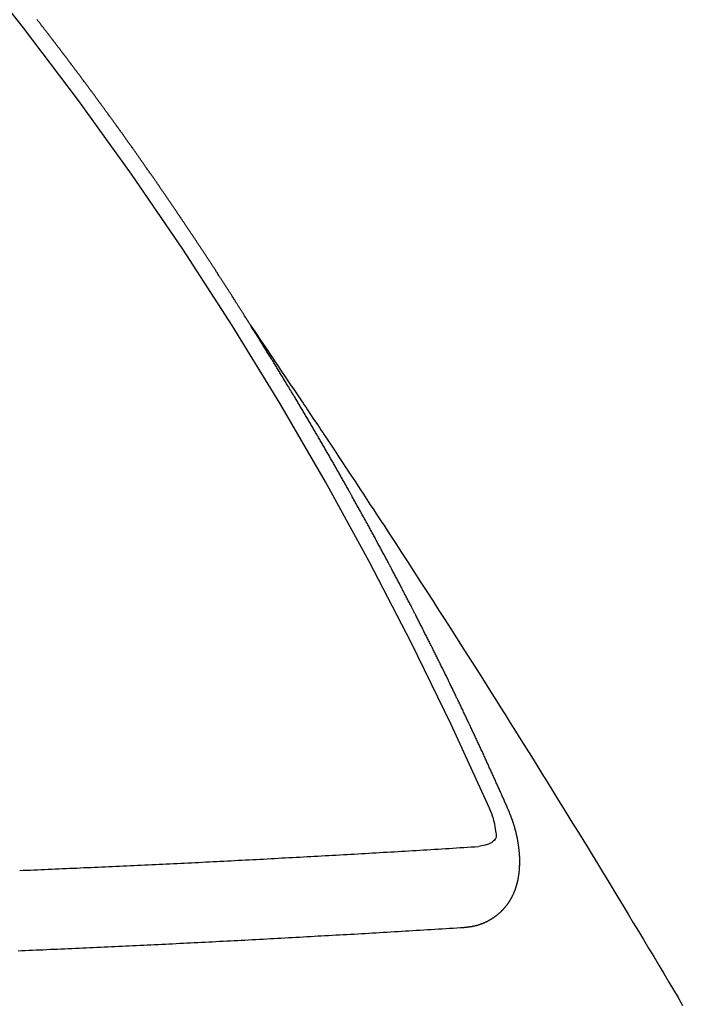
# Model space of a CAD drawing. Extents: x 27948 to 54421, y -22065 to -13195.
# Drawn here: x 45044 to 45050, y -15259 to -15251 of the extents above; entities that cross this region are included whole.
import ezdxf

# ---------------------------------------------------------------- set-up
doc = ezdxf.new("R2010")
doc.units = 0
doc.header["$LTSCALE"] = 50
doc.header["$MEASUREMENT"] = 0
doc.linetypes.add('CENTER2', pattern=[1.125, 0.75, -0.125, 0.125, -0.125])
doc.linetypes.add('HIDDEN', pattern=[0.375, 0.25, -0.125])
doc.layers.get('0').update_dxf_attribs({"linetype": 'CONTINUOUS'})
doc.layers.get('DEFPOINTS').update_dxf_attribs({"color": 146, "linetype": 'CONTINUOUS'})
doc.layers.add('150-機器', color=8, linetype='CONTINUOUS')
doc.layers.add('166-寸法B', color=11, linetype='CONTINUOUS')
doc.styles.add('KH001', font='txt')
doc.dimstyles.new('KH1xx030', dxfattribs={"dimscale": 30, "dimtxt": 2, "dimasz": 0.6, "dimexe": 0.3, "dimexo": 1.2, "dimgap": 0.5, "dimtad": 3, "dimdec": 1, "dimdsep": 46, "dimlunit": 6, "dimtxsty": 'KH001', "dimblk": 'DOT', "dimcen": 1, "dimdle": 1, "dimclrd": 256, "dimclre": 256, "dimclrt": 256, "dimadec": 0, "dimazin": 0, "dimtfac": 1, "dimtdec": 1, "dimtix": 1, "dimtmove": 2, "dimatfit": 3, "dimldrblk": 'CLOSEDBLANK', "dimfxl": 1, "dimtolj": 1, "dimtzin": 0, "dimlwd": -1, "dimlwe": -1, "dimarcsym": 0})

# ---------------------------------------------------------------- blocks, each defined once
blk = doc.blocks.new('F402_H')
at = {"layer": '150-機器', "color": 13, "linetype": 'CENTER2'}
blk.add_line((0, 0), (-244.018, -170.8633), dxfattribs=at)
at = {"layer": '150-機器', "color": 13, "linetype": 'HIDDEN'}
for points in [[(-217.0868, -153.9617), (-217.0908, -153.956), (-217.0948, -153.9502), (-217.0974, -153.9448), (-217.1014, -153.939), (-217.1054, -153.9333), (-217.1086, -153.927), (-217.112, -153.9221), (-217.116, -153.9164), (-217.1192, -153.9101), (-217.1227, -153.9052), (-217.1267, -153.8995), (-217.1298, -153.8932), (-217.1333, -153.8883), (-217.1373, -153.8826), (-217.1405, -153.8763), (-217.1439, -153.8714), (-217.1479, -153.8657), (-217.1511, -153.8594), (-217.1545, -153.8545), (-217.1585, -153.8488), (-217.1617, -153.8425), (-217.1657, -153.8368), (-217.1692, -153.8319), (-217.1723, -153.8256), (-217.1763, -153.8198), (-217.1798, -153.8149), (-217.183, -153.8087), (-217.187, -153.8029), (-217.1904, -153.798), (-217.1936, -153.7917), (-217.1976, -153.786), (-217.201, -153.7811), (-217.2042, -153.7748), (-217.2082, -153.7691), (-217.2122, -153.7634), (-217.2148, -153.7579), (-217.2188, -153.7522), (-217.2228, -153.7465), (-217.2263, -153.7416), (-217.2295, -153.7353), (-217.2335, -153.7296), (-217.2369, -153.7247), (-217.2401, -153.7184), (-217.2441, -153.7127), (-217.2481, -153.7069), (-217.2515, -153.702), (-217.2547, -153.6957), (-217.2587, -153.69), (-217.2622, -153.6851), (-217.2653, -153.6788), (-217.2693, -153.6731), (-217.2728, -153.6682), (-217.2768, -153.6625), (-217.28, -153.6562), (-217.2834, -153.6513), (-217.2874, -153.6456), (-217.2906, -153.6393), (-217.2946, -153.6336), (-217.298, -153.6287), (-217.302, -153.6229), (-217.3052, -153.6167), (-217.3087, -153.6118), (-217.3127, -153.606), (-217.3167, -153.6003), (-217.3193, -153.5948), (-217.3233, -153.5891), (-217.3273, -153.5834), (-217.3313, -153.5777), (-217.3339, -153.5722), (-217.3379, -153.5665), (-217.3419, -153.5608), (-217.3454, -153.5559), (-217.3485, -153.5496), (-217.3525, -153.5439), (-217.3565, -153.5381), (-217.36, -153.5332), (-217.3632, -153.527), (-217.3672, -153.5212), (-217.3706, -153.5163), (-217.3746, -153.5106), (-217.3778, -153.5043), (-217.3812, -153.4994), (-217.3852, -153.4937), (-217.3892, -153.488), (-217.3924, -153.4817), (-217.3959, -153.4768), (-217.3999, -153.4711), (-217.4039, -153.4654), (-217.4073, -153.4605), (-217.4105, -153.4542), (-217.4145, -153.4484), (-217.4179, -153.4435), (-217.4219, -153.4378), (-217.4251, -153.4315), (-217.4291, -153.4258), (-217.4325, -153.4209), (-217.4366, -153.4152), (-217.4406, -153.4095), (-217.4432, -153.404), (-217.4472, -153.3983), (-217.4512, -153.3926), (-217.4552, -153.3868), (-217.4586, -153.3819), (-217.4618, -153.3756), (-217.4658, -153.3699), (-217.4692, -153.365), (-217.4732, -153.3593), (-217.4773, -153.3536), (-217.4799, -153.3481), (-217.4839, -153.3424), (-217.4879, -153.3367), (-217.4919, -153.331), (-217.4953, -153.3261), (-217.4985, -153.3198), (-217.5025, -153.314), (-217.5059, -153.3091), (-217.5099, -153.3034), (-217.5139, -153.2977), (-217.518, -153.292), (-217.5206, -153.2865), (-217.5246, -153.2808), (-217.5286, -153.2751), (-217.532, -153.2702), (-217.536, -153.2645), (-217.5392, -153.2582), (-217.5432, -153.2524), (-217.5466, -153.2475), (-217.5506, -153.2418), (-217.5546, -153.2361), (-217.5581, -153.2312), (-217.5613, -153.2249), (-217.5653, -153.2192), (-217.5687, -153.2143), (-217.5727, -153.2086), (-217.5767, -153.2029), (-217.5807, -153.1971), (-217.5841, -153.1922), (-217.5873, -153.1859), (-217.5913, -153.1802), (-217.5948, -153.1753), (-217.5988, -153.1696), (-217.6028, -153.1639), (-217.6068, -153.1582), (-217.6094, -153.1527), (-217.6134, -153.147), (-217.6174, -153.1413), (-217.6208, -153.1364), (-217.6248, -153.1306), (-217.6288, -153.1249), (-217.6329, -153.1192), (-217.6363, -153.1143), (-217.6395, -153.108), (-217.6435, -153.1023), (-217.6469, -153.0974), (-217.6509, -153.0917), (-217.6549, -153.0859), (-217.6589, -153.0802), (-217.6624, -153.0753), (-217.6664, -153.0696), (-217.6695, -153.0633), (-217.673, -153.0584), (-217.677, -153.0527), (-217.681, -153.047), (-217.685, -153.0413), (-217.6884, -153.0364), (-217.6924, -153.0306), (-217.6964, -153.0249), (-217.6999, -153.02), (-217.7031, -153.0137), (-217.7071, -153.008), (-217.7111, -153.0023), (-217.7145, -152.9974), (-217.7185, -152.9917), (-217.7225, -152.9859), (-217.7259, -152.981), (-217.7299, -152.9753), (-217.7339, -152.9696), (-217.7374, -152.9647), (-217.7406, -152.9584), (-217.7446, -152.9527), (-217.7486, -152.947), (-217.752, -152.9421), (-217.756, -152.9364), (-217.76, -152.9306), (-217.7634, -152.9257), (-217.7675, -152.92), (-217.7715, -152.9143), (-217.7755, -152.9086), (-217.7789, -152.9037), (-217.7829, -152.898), (-217.7861, -152.8917), (-217.7895, -152.8868), (-217.7935, -152.881), (-217.7975, -152.8753), (-217.8015, -152.8696), (-217.805, -152.8647), (-217.809, -152.859), (-217.813, -152.8533), (-217.8164, -152.8484), (-217.8204, -152.8426), (-217.8244, -152.8369), (-217.8284, -152.8312), (-217.8318, -152.8263), (-217.8359, -152.8206), (-217.8399, -152.8149), (-217.8433, -152.81), (-217.8473, -152.8042), (-217.8505, -152.798), (-217.8545, -152.7922), (-217.8579, -152.7873), (-217.8619, -152.7816), (-217.8659, -152.7759), (-217.8694, -152.771), (-217.8734, -152.7653), (-217.8774, -152.7596), (-217.8814, -152.7538), (-217.8848, -152.7489), (-217.8888, -152.7432), (-217.8928, -152.7375), (-217.8968, -152.7318), (-217.9003, -152.7269), (-217.9043, -152.7212), (-217.9083, -152.7154), (-217.9117, -152.7105), (-217.9157, -152.7048), (-217.9197, -152.6991), (-217.9237, -152.6934), (-217.9271, -152.6885), (-217.9311, -152.6828), (-217.9351, -152.677), (-217.9386, -152.6721), (-217.9426, -152.6664), (-217.9466, -152.6607), (-217.9506, -152.655), (-217.954, -152.6501), (-217.958, -152.6444), (-217.962, -152.6386), (-217.9655, -152.6337), (-217.9695, -152.628), (-217.9735, -152.6223), (-217.9775, -152.6166), (-217.9809, -152.6117), (-217.9849, -152.606), (-217.9889, -152.6002), (-217.9924, -152.5953), (-217.9964, -152.5896), (-218.0004, -152.5839), (-218.0044, -152.5782), (-218.0078, -152.5733), (-218.0118, -152.5676), (-218.0158, -152.5618), (-218.0192, -152.5569), (-218.0232, -152.5512), (-218.0272, -152.5455), (-218.0313, -152.5398), (-218.0347, -152.5349), (-218.0387, -152.5292), (-218.0427, -152.5234), (-218.0461, -152.5185), (-218.0501, -152.5128), (-218.0541, -152.5071), (-218.0581, -152.5014), (-218.0616, -152.4965), (-218.0656, -152.4908), (-218.0696, -152.485), (-218.073, -152.4801), (-218.077, -152.4744), (-218.081, -152.4687), (-218.085, -152.463), (-218.0885, -152.4581), (-218.0925, -152.4524), (-218.0973, -152.4472), (-218.1007, -152.4423), (-218.1047, -152.4366), (-218.1087, -152.4309), (-218.1127, -152.4252), (-218.1162, -152.4203), (-218.1202, -152.4145), (-218.1242, -152.4088), (-218.1276, -152.4039), (-218.1316, -152.3982), (-218.1356, -152.3925), (-218.1396, -152.3868), (-218.143, -152.3819), (-218.1471, -152.3761), (-218.1511, -152.3704), (-218.1545, -152.3655), (-218.1585, -152.3598), (-218.1633, -152.3547), (-218.1673, -152.3489), (-218.1708, -152.344), (-218.1748, -152.3383), (-218.1788, -152.3326), (-218.1822, -152.3277), (-218.1862, -152.322), (-218.1902, -152.3163), (-218.1942, -152.3105), (-218.1976, -152.3056), (-218.2016, -152.2999), (-218.2056, -152.2942), (-218.2099, -152.2899), (-218.2139, -152.2842), (-218.2179, -152.2784), (-218.2219, -152.2727), (-218.2253, -152.2678), (-218.2293, -152.2621), (-218.2334, -152.2564), (-218.2368, -152.2515), (-218.2408, -152.2458), (-218.2448, -152.24), (-218.2496, -152.2349), (-218.253, -152.23), (-218.2571, -152.2243), (-218.2611, -152.2186), (-218.2645, -152.2136), (-218.2685, -152.2079), (-218.2725, -152.2022), (-218.2765, -152.1965), (-218.2799, -152.1916), (-218.2848, -152.1864), (-218.2888, -152.1807), (-218.2922, -152.1758), (-218.2962, -152.1701), (-218.3002, -152.1644), (-218.3042, -152.1587), (-218.3076, -152.1538), (-218.3116, -152.148), (-218.3165, -152.1429), (-218.3199, -152.138), (-218.3239, -152.1323), (-218.3279, -152.1266), (-218.3313, -152.1217), (-218.3353, -152.1159), (-218.3393, -152.1102), (-218.3442, -152.1051), (-218.3476, -152.1002), (-218.3516, -152.0945), (-218.3556, -152.0887), (-218.359, -152.0838), (-218.363, -152.0781), (-218.3671, -152.0724), (-218.3719, -152.0672), (-218.3753, -152.0623), (-218.3793, -152.0566), (-218.3833, -152.0509), (-218.3867, -152.046), (-218.3907, -152.0403), (-218.3948, -152.0346), (-218.3996, -152.0294), (-218.403, -152.0245), (-218.407, -152.0188), (-218.411, -152.0131), (-218.4144, -152.0082), (-218.4185, -152.0025), (-218.4233, -151.9973), (-218.4273, -151.9916), (-218.4307, -151.9867), (-218.4347, -151.981), (-218.4387, -151.9753), (-218.443, -151.9709), (-218.447, -151.9652), (-218.451, -151.9595), (-218.4544, -151.9546), (-218.4584, -151.9489), (-218.4624, -151.9431), (-218.4672, -151.938), (-218.4707, -151.9331), (-218.4747, -151.9274), (-218.4787, -151.9217), (-218.4821, -151.9168), (-218.4869, -151.9116), (-218.4909, -151.9059), (-218.4949, -151.9002), (-218.4984, -151.8953), (-218.5024, -151.8896), (-218.5072, -151.8844), (-218.5106, -151.8795), (-218.5146, -151.8738), (-218.5186, -151.8681), (-218.5226, -151.8623), (-218.5269, -151.858), (-218.5309, -151.8523), (-218.5349, -151.8466), (-218.5383, -151.8417), (-218.5423, -151.836), (-218.5472, -151.8308), (-218.5506, -151.8259), (-218.5546, -151.8202), (-218.5586, -151.8145), (-218.5626, -151.8088), (-218.5669, -151.8044), (-218.5709, -151.7987), (-218.5749, -151.793), (-218.5783, -151.7881), (-218.5831, -151.7829), (-218.5871, -151.7772), (-218.5906, -151.7723), (-218.5946, -151.7666), (-218.5994, -151.7615), (-218.6034, -151.7557), (-218.6068, -151.7508), (-218.6108, -151.7451), (-218.6156, -151.74), (-218.6191, -151.7351), (-218.6231, -151.7293), (-218.6271, -151.7236), (-218.6319, -151.7185), (-218.6353, -151.7136), (-218.6393, -151.7079), (-218.6434, -151.7021), (-218.6476, -151.6978), (-218.6516, -151.6921), (-218.6556, -151.6864), (-218.659, -151.6815), (-218.6639, -151.6763), (-218.6679, -151.6706), (-218.6719, -151.6649), (-218.6753, -151.66), (-218.6801, -151.6548), (-218.6841, -151.6491), (-218.6876, -151.6442), (-218.6916, -151.6385), (-218.6964, -151.6333), (-218.6998, -151.6284), (-218.7038, -151.6227), (-218.7086, -151.6176), (-218.7121, -151.6127), (-218.7161, -151.607), (-218.7201, -151.6012), (-218.7249, -151.5961), (-218.7283, -151.5912), (-218.7323, -151.5855), (-218.7372, -151.5803), (-218.7406, -151.5754), (-218.7446, -151.5697), (-218.7494, -151.5646), (-218.7529, -151.5597), (-218.7569, -151.5539), (-218.7609, -151.5482), (-218.7657, -151.5431), (-218.7691, -151.5382), (-218.7731, -151.5325), (-218.7779, -151.5273), (-218.7814, -151.5224), (-218.7854, -151.5167), (-218.7902, -151.5115), (-218.7936, -151.5066), (-218.7976, -151.5009), (-218.8025, -151.4958), (-218.8059, -151.4909), (-218.8099, -151.4851), (-218.8147, -151.48), (-218.8187, -151.4743), (-218.8222, -151.4694), (-218.8262, -151.4637), (-218.831, -151.4585), (-218.8344, -151.4536), (-218.8384, -151.4479), (-218.8432, -151.4427), (-218.8467, -151.4378), (-218.8507, -151.4321), (-218.8555, -151.427), (-218.8589, -151.4221), (-218.8629, -151.4164), (-218.8678, -151.4112)], [(-217.0908, -153.956), (-217.0475, -154.0203), (-217.0043, -154.0847), (-216.961, -154.1491), (-216.9178, -154.2135), (-216.8883, -154.2574), (-216.8588, -154.3012), (-216.8293, -154.3451), (-216.7998, -154.389), (-216.7827, -154.4142), (-216.7657, -154.4394), (-216.7487, -154.4646), (-216.7316, -154.4898), (-216.7147, -154.5148), (-216.6978, -154.5397), (-216.6809, -154.5647), (-216.664, -154.5898), (-216.6514, -154.6086), (-216.6388, -154.6275), (-216.6262, -154.6464), (-216.6136, -154.6653), (-216.5883, -154.7032), (-216.5629, -154.7412), (-216.5375, -154.7791), (-216.5122, -154.8171), (-216.4996, -154.8359), (-216.487, -154.8548), (-216.4744, -154.8737), (-216.4618, -154.8925), (-216.445, -154.9177), (-216.4283, -154.9428), (-216.4116, -154.9679), (-216.395, -154.9931), (-216.3783, -155.0186), (-216.3617, -155.0441), (-216.3451, -155.0696), (-216.3285, -155.0951), (-216.291, -155.1519), (-216.2533, -155.2086), (-216.2156, -155.2653), (-216.178, -155.3221), (-216.1491, -155.3664), (-216.1202, -155.4107), (-216.0914, -155.4551), (-216.0625, -155.4993), (-216.041, -155.5318), (-216.0195, -155.5642), (-215.998, -155.5967), (-215.9766, -155.6291), (-215.9275, -155.7041), (-215.8788, -155.7792), (-215.8302, -155.8545), (-215.7817, -155.9298), (-215.7284, -156.0124), (-215.6751, -156.095), (-215.6218, -156.1776), (-215.5686, -156.2603), (-215.5197, -156.3365), (-215.4708, -156.4128), (-215.422, -156.4891), (-215.3732, -156.5654), (-215.3122, -156.6609), (-215.2513, -156.7564), (-215.1904, -156.852), (-215.1298, -156.9478), (-215.0896, -157.0115), (-215.0495, -157.0754), (-215.0094, -157.1392), (-214.9693, -157.2031), (-214.9253, -157.2733), (-214.8812, -157.3435), (-214.8372, -157.4138), (-214.7933, -157.484), (-214.7494, -157.5544), (-214.7055, -157.6247), (-214.6618, -157.6951), (-214.6181, -157.7656), (-214.5706, -157.8423), (-214.5233, -157.919), (-214.476, -157.9958), (-214.4287, -158.0725), (-214.3932, -158.1301), (-214.3577, -158.1878), (-214.3222, -158.2454), (-214.2867, -158.3031), (-214.2436, -158.3736), (-214.2005, -158.4442), (-214.1575, -158.5148), (-214.1145, -158.5855), (-214.0718, -158.656), (-214.029, -158.7265), (-213.9864, -158.7971), (-213.9437, -158.8677), (-213.9012, -158.9383), (-213.8586, -159.009), (-213.8162, -159.0797), (-213.7738, -159.1505), (-213.7314, -159.2212), (-213.689, -159.292), (-213.6467, -159.3629), (-213.6046, -159.4338), (-213.5665, -159.4981), (-213.5284, -159.5625), (-213.4904, -159.6269)], [(-214.9435, -157.9946), (-214.9475, -157.9853), (-214.9511, -157.9768), (-214.9546, -157.9683), (-214.9581, -157.9598), (-214.9624, -157.9519), (-214.9665, -157.9426), (-214.97, -157.9341), (-214.9735, -157.9256), (-214.9771, -157.9171), (-214.9806, -157.9086), (-214.9855, -157.8999), (-214.989, -157.8914), (-214.9925, -157.8829), (-214.996, -157.8744), (-214.9995, -157.8659), (-215.0044, -157.8571), (-215.0079, -157.8486), (-215.0115, -157.8402), (-215.015, -157.8317), (-215.0191, -157.8223), (-215.0234, -157.8144), (-215.0269, -157.8059), (-215.0304, -157.7974), (-215.0339, -157.7889), (-215.0388, -157.7802), (-215.0424, -157.7717), (-215.0459, -157.7632), (-215.0494, -157.7547), (-215.0535, -157.7454), (-215.0578, -157.7375), (-215.0613, -157.729), (-215.0648, -157.7205), (-215.0683, -157.712), (-215.0733, -157.7032), (-215.0768, -157.6947), (-215.0803, -157.6862), (-215.0838, -157.6777), (-215.0887, -157.669), (-215.0922, -157.6605), (-215.0957, -157.652), (-215.1001, -157.6441), (-215.1041, -157.6348), (-215.1077, -157.6263), (-215.1112, -157.6178), (-215.1155, -157.6098), (-215.1196, -157.6005), (-215.1231, -157.592), (-215.1274, -157.5841), (-215.1315, -157.5748), (-215.135, -157.5663), (-215.1386, -157.5578), (-215.1429, -157.5499), (-215.147, -157.5406), (-215.1505, -157.5321), (-215.1548, -157.5241), (-215.1583, -157.5156), (-215.1624, -157.5063), (-215.1668, -157.4984), (-215.1703, -157.4899), (-215.1744, -157.4806), (-215.1787, -157.4727), (-215.1822, -157.4642), (-215.1857, -157.4557), (-215.1906, -157.4469), (-215.1941, -157.4384), (-215.1976, -157.4299), (-215.2026, -157.4212), (-215.2061, -157.4127), (-215.2096, -157.4042), (-215.2139, -157.3963), (-215.218, -157.387), (-215.2215, -157.3785), (-215.2258, -157.3705), (-215.2299, -157.3612), (-215.2343, -157.3533), (-215.2378, -157.3448), (-215.2419, -157.3355), (-215.2462, -157.3276), (-215.2497, -157.3191), (-215.2532, -157.3106), (-215.2581, -157.3018), (-215.2616, -157.2933), (-215.266, -157.2854), (-215.2701, -157.2761), (-215.2736, -157.2676), (-215.2779, -157.2597), (-215.282, -157.2504), (-215.2863, -157.2424), (-215.2898, -157.2339), (-215.2939, -157.2246), (-215.2983, -157.2167), (-215.3018, -157.2082), (-215.3067, -157.1995), (-215.3102, -157.191), (-215.3145, -157.183), (-215.3186, -157.1737), (-215.3221, -157.1652), (-215.3265, -157.1573), (-215.3305, -157.148), (-215.3349, -157.1401), (-215.3384, -157.1316), (-215.3433, -157.1228), (-215.3468, -157.1143), (-215.3503, -157.1058), (-215.3552, -157.0971), (-215.3587, -157.0886), (-215.3631, -157.0807), (-215.3672, -157.0713), (-215.3715, -157.0634), (-215.375, -157.0549), (-215.3799, -157.0462), (-215.3834, -157.0377), (-215.3883, -157.0289), (-215.3918, -157.0204), (-215.3962, -157.0125), (-215.4003, -157.0032), (-215.4046, -156.9953), (-215.4081, -156.9868), (-215.413, -156.978), (-215.4165, -156.9695), (-215.4209, -156.9616), (-215.4249, -156.9523), (-215.4293, -156.9444), (-215.4334, -156.9351), (-215.4377, -156.9271), (-215.4412, -156.9186), (-215.4461, -156.9099), (-215.4496, -156.9014), (-215.454, -156.8935), (-215.458, -156.8842), (-215.4624, -156.8762), (-215.4665, -156.8669), (-215.4708, -156.859), (-215.4743, -156.8505), (-215.4792, -156.8418), (-215.4827, -156.8333), (-215.4876, -156.8245), (-215.4911, -156.816), (-215.4955, -156.8081), (-215.5004, -156.7994), (-215.5039, -156.7909), (-215.5088, -156.7821), (-215.5123, -156.7736), (-215.5166, -156.7657), (-215.5207, -156.7564), (-215.5251, -156.7485), (-215.5291, -156.7391), (-215.5335, -156.7312), (-215.5378, -156.7233), (-215.5419, -156.714), (-215.5462, -156.7061), (-215.5503, -156.6967), (-215.5546, -156.6888), (-215.559, -156.6809), (-215.5631, -156.6716), (-215.5674, -156.6637), (-215.5715, -156.6543), (-215.5758, -156.6464), (-215.5801, -156.6385), (-215.5842, -156.6292), (-215.5886, -156.6213), (-215.5926, -156.6119), (-215.597, -156.604), (-215.6019, -156.5953), (-215.6054, -156.5868), (-215.6097, -156.5789), (-215.6138, -156.5695), (-215.6181, -156.5616), (-215.6231, -156.5529), (-215.6266, -156.5444), (-215.6315, -156.5356), (-215.6358, -156.5277), (-215.6393, -156.5192), (-215.6442, -156.5105), (-215.6486, -156.5025), (-215.6526, -156.4932), (-215.657, -156.4853), (-215.6619, -156.4766), (-215.6654, -156.4681), (-215.6703, -156.4593), (-215.6746, -156.4514), (-215.6781, -156.4429), (-215.683, -156.4342), (-215.6874, -156.4262), (-215.6915, -156.4169), (-215.6958, -156.409), (-215.7007, -156.4003), (-215.7042, -156.3918), (-215.7091, -156.383), (-215.7134, -156.3751), (-215.7175, -156.3658), (-215.7219, -156.3579), (-215.7262, -156.3499), (-215.7303, -156.3406), (-215.7346, -156.3327), (-215.7395, -156.3239), (-215.7438, -156.316), (-215.7479, -156.3067), (-215.7523, -156.2988), (-215.7572, -156.29), (-215.7607, -156.2815), (-215.7656, -156.2728), (-215.7699, -156.2649), (-215.7748, -156.2561), (-215.7783, -156.2476), (-215.7832, -156.2389), (-215.7876, -156.231), (-215.7919, -156.223), (-215.796, -156.2137), (-215.8003, -156.2058), (-215.8052, -156.1971), (-215.8096, -156.1891), (-215.8136, -156.1798), (-215.818, -156.1719), (-215.8229, -156.1632), (-215.8272, -156.1552), (-215.8313, -156.1459), (-215.8356, -156.138), (-215.8405, -156.1293), (-215.8449, -156.1213), (-215.8489, -156.112), (-215.8533, -156.1041), (-215.8582, -156.0953), (-215.8625, -156.0874), (-215.8674, -156.0787), (-215.8709, -156.0702), (-215.8758, -156.0614), (-215.8802, -156.0535), (-215.8851, -156.0448), (-215.8894, -156.0368), (-215.8935, -156.0275), (-215.8978, -156.0196), (-215.9027, -156.0109), (-215.9071, -156.0029), (-215.912, -155.9942), (-215.9155, -155.9857), (-215.9204, -155.977), (-215.9247, -155.969), (-215.9296, -155.9603), (-215.9339, -155.9524), (-215.9389, -155.9436), (-215.9424, -155.9351), (-215.9473, -155.9264), (-215.9516, -155.9185), (-215.9565, -155.9097), (-215.9608, -155.9018), (-215.9657, -155.8931), (-215.9698, -155.8837), (-215.9742, -155.8758), (-215.9791, -155.8671), (-215.9834, -155.8592), (-215.9883, -155.8504), (-215.9926, -155.8425), (-215.9975, -155.8337), (-216.0019, -155.8258), (-216.0059, -155.8165), (-216.0103, -155.8086), (-216.0152, -155.7998), (-216.0195, -155.7919), (-216.0244, -155.7832), (-216.0288, -155.7752), (-216.0337, -155.7665), (-216.038, -155.7586), (-216.0429, -155.7498), (-216.047, -155.7405), (-216.0513, -155.7326), (-216.0562, -155.7239), (-216.0605, -155.7159), (-216.0654, -155.7072), (-216.0698, -155.6993), (-216.0747, -155.6905), (-216.079, -155.6826), (-216.0839, -155.6739), (-216.0882, -155.6659), (-216.0932, -155.6572), (-216.0981, -155.6484), (-216.1016, -155.6399), (-216.1065, -155.6312), (-216.1108, -155.6233), (-216.1157, -155.6145), (-216.12, -155.6066), (-216.1249, -155.5979), (-216.1293, -155.5899), (-216.1342, -155.5812), (-216.1391, -155.5725), (-216.1434, -155.5645), (-216.1483, -155.5558), (-216.1526, -155.5479), (-216.1576, -155.5391), (-216.1619, -155.5312), (-216.1668, -155.5225), (-216.1711, -155.5145), (-216.176, -155.5058), (-216.1809, -155.4971), (-216.1853, -155.4891), (-216.1902, -155.4804), (-216.1945, -155.4725), (-216.1994, -155.4637), (-216.2037, -155.4558), (-216.2086, -155.4471), (-216.2135, -155.4383), (-216.2179, -155.4304), (-216.2228, -155.4216), (-216.2271, -155.4137), (-216.232, -155.405), (-216.2363, -155.3971), (-216.2412, -155.3883), (-216.2461, -155.3796), (-216.2505, -155.3716), (-216.2554, -155.3629), (-216.2597, -155.355), (-216.2646, -155.3462), (-216.2689, -155.3383), (-216.2739, -155.3296), (-216.2788, -155.3208), (-216.2831, -155.3129), (-216.288, -155.3042), (-216.2923, -155.2962), (-216.2972, -155.2875), (-216.3021, -155.2788), (-216.3065, -155.2708), (-216.3122, -155.2627), (-216.3165, -155.2547), (-216.3214, -155.246), (-216.3263, -155.2373), (-216.3306, -155.2293), (-216.3356, -155.2206), (-216.3399, -155.2127), (-216.3448, -155.2039), (-216.3497, -155.1952), (-216.354, -155.1872), (-216.3589, -155.1785), (-216.3633, -155.1706), (-216.369, -155.1624), (-216.3739, -155.1537), (-216.3782, -155.1457), (-216.3831, -155.137), (-216.3874, -155.1291), (-216.3924, -155.1203), (-216.3973, -155.1116), (-216.4016, -155.1037), (-216.4065, -155.0949), (-216.4116, -155.0876), (-216.4165, -155.0788), (-216.4214, -155.0701), (-216.4258, -155.0622), (-216.4307, -155.0534), (-216.435, -155.0455), (-216.4399, -155.0368), (-216.4456, -155.0286), (-216.45, -155.0207), (-216.4549, -155.0119), (-216.4598, -155.0032), (-216.4641, -154.9953), (-216.469, -154.9865), (-216.4733, -154.9786), (-216.4791, -154.9704), (-216.484, -154.9617), (-216.4883, -154.9538), (-216.4932, -154.945), (-216.4975, -154.9371), (-216.5024, -154.9283), (-216.5082, -154.9202), (-216.5125, -154.9122), (-216.5174, -154.9035), (-216.5223, -154.8948), (-216.5266, -154.8868), (-216.5324, -154.8787), (-216.5367, -154.8707), (-216.5416, -154.862), (-216.5465, -154.8533), (-216.5508, -154.8453), (-216.5565, -154.8372), (-216.5614, -154.8284), (-216.5658, -154.8205), (-216.5707, -154.8118), (-216.5764, -154.8036), (-216.5807, -154.7957), (-216.5856, -154.7869), (-216.59, -154.779), (-216.5949, -154.7703), (-216.6006, -154.7621), (-216.6049, -154.7542), (-216.6098, -154.7454), (-216.6147, -154.7367), (-216.6199, -154.7293), (-216.6248, -154.7206), (-216.6297, -154.7118), (-216.634, -154.7039), (-216.6397, -154.6957), (-216.6441, -154.6878), (-216.649, -154.6791), (-216.6539, -154.6703), (-216.659, -154.663), (-216.6639, -154.6542), (-216.6688, -154.6455), (-216.674, -154.6381), (-216.6789, -154.6294), (-216.6838, -154.6207), (-216.6881, -154.6127), (-216.6938, -154.6046), (-216.6987, -154.5958), (-216.7031, -154.5879), (-216.7088, -154.5797), (-216.7137, -154.571), (-216.718, -154.5631), (-216.7229, -154.5543), (-216.7281, -154.547), (-216.733, -154.5382), (-216.7379, -154.5295), (-216.743, -154.5221), (-216.7479, -154.5134), (-216.7528, -154.5046), (-216.758, -154.4973), (-216.7629, -154.4886), (-216.7678, -154.4798), (-216.773, -154.4725), (-216.7779, -154.4637), (-216.7828, -154.455), (-216.7879, -154.4476), (-216.7928, -154.4389), (-216.7977, -154.4301), (-216.8029, -154.4228), (-216.8078, -154.414), (-216.8127, -154.4053), (-216.8178, -154.3979), (-216.8227, -154.3892), (-216.8284, -154.381), (-216.8328, -154.3731), (-216.8377, -154.3644), (-216.8434, -154.3562), (-216.8477, -154.3483), (-216.8526, -154.3395), (-216.8584, -154.3314), (-216.8627, -154.3234), (-216.8684, -154.3153), (-216.8733, -154.3065), (-216.8776, -154.2986), (-216.8834, -154.2904), (-216.8883, -154.2817), (-216.8934, -154.2743), (-216.8983, -154.2656), (-216.904, -154.2574), (-216.9084, -154.2495), (-216.9133, -154.2408), (-216.919, -154.2326), (-216.9233, -154.2247), (-216.929, -154.2165), (-216.9339, -154.2078), (-216.9397, -154.1996), (-216.944, -154.1917), (-216.9489, -154.1829), (-216.9546, -154.1747), (-216.959, -154.1668), (-216.9647, -154.1587), (-216.9696, -154.1499), (-216.9747, -154.1426), (-216.9796, -154.1338), (-216.9854, -154.1256), (-216.9897, -154.1177), (-216.9954, -154.1096), (-217.0003, -154.1008), (-217.0055, -154.0935), (-217.0104, -154.0847), (-217.0153, -154.076), (-217.0204, -154.0686), (-217.0253, -154.0599), (-217.031, -154.0517), (-217.0359, -154.043), (-217.0411, -154.0356), (-217.046, -154.0269), (-217.0517, -154.0187), (-217.056, -154.0108), (-217.0618, -154.0026), (-217.0667, -153.9939), (-217.0718, -153.9865), (-217.0767, -153.9778), (-217.0824, -153.9696), (-217.0868, -153.9617)], [(-215.31, -158.977), (-215.3078, -158.9766), (-215.3056, -158.9763), (-215.3034, -158.976), (-215.3006, -158.9765), (-215.2976, -158.9756), (-215.2954, -158.9753), (-215.2932, -158.9749), (-215.291, -158.9746), (-215.2882, -158.9751), (-215.286, -158.9748), (-215.2838, -158.9744), (-215.2808, -158.9735), (-215.2786, -158.9732), (-215.2764, -158.9729), (-215.2736, -158.9734), (-215.2714, -158.973), (-215.2692, -158.9727), (-215.2661, -158.9718), (-215.2639, -158.9715), (-215.2617, -158.9712), (-215.2595, -158.9708), (-215.2573, -158.9705), (-215.2551, -158.9702), (-215.2521, -158.9693), (-215.2493, -158.9698), (-215.2471, -158.9694), (-215.2449, -158.9691), (-215.2427, -158.9688), (-215.2397, -158.9679), (-215.2375, -158.9676), (-215.2353, -158.9672), (-215.2331, -158.9669), (-215.2314, -158.9658), (-215.2292, -158.9654), (-215.2262, -158.9645), (-215.224, -158.9642), (-215.2218, -158.9639), (-215.2196, -158.9636), (-215.2166, -158.9627), (-215.2143, -158.9623), (-215.2127, -158.9612), (-215.2105, -158.9609), (-215.2083, -158.9605), (-215.2053, -158.9596), (-215.2031, -158.9593), (-215.2014, -158.9582), (-215.1992, -158.9578), (-215.197, -158.9575), (-215.194, -158.9566), (-215.1924, -158.9555), (-215.1902, -158.9551), (-215.188, -158.9548), (-215.1849, -158.9539), (-215.1833, -158.9528), (-215.1811, -158.9524), (-215.1789, -158.9521), (-215.1764, -158.9504), (-215.1742, -158.9501), (-215.1726, -158.9489), (-215.1704, -158.9486), (-215.1674, -158.9477), (-215.1657, -158.9466), (-215.1635, -158.9462), (-215.1619, -158.9451), (-215.1589, -158.9442), (-215.1567, -158.9439), (-215.155, -158.9427), (-215.1528, -158.9424), (-215.1504, -158.9407), (-215.1482, -158.9403), (-215.1465, -158.9392), (-215.1443, -158.9389), (-215.1419, -158.9372), (-215.1397, -158.9368), (-215.138, -158.9357), (-215.1364, -158.9345), (-215.1334, -158.9336), (-215.1317, -158.9325), (-215.1295, -158.9322), (-215.1279, -158.931), (-215.1249, -158.9301), (-215.1232, -158.929), (-215.1216, -158.9278), (-215.1194, -158.9275), (-215.117, -158.9258), (-215.1153, -158.9247), (-215.1131, -158.9243), (-215.1115, -158.9232), (-215.109, -158.9215), (-215.1068, -158.9211), (-215.1052, -158.92), (-215.1036, -158.9189), (-215.1011, -158.9171), (-215.0989, -158.9168), (-215.0973, -158.9157), (-215.0956, -158.9145), (-215.0932, -158.9128), (-215.091, -158.9125), (-215.0893, -158.9113), (-215.0877, -158.9102), (-215.0853, -158.9085), (-215.0836, -158.9073), (-215.082, -158.9062), (-215.0798, -158.9059), (-215.0773, -158.9041), (-215.0757, -158.903), (-215.0741, -158.9019), (-215.0724, -158.9007), (-215.07, -158.899), (-215.0683, -158.8978), (-215.0667, -158.8967), (-215.0643, -158.895), (-215.0626, -158.8938), (-215.061, -158.8927), (-215.0594, -158.8916), (-215.0569, -158.8898), (-215.0553, -158.8887), (-215.0536, -158.8876), (-215.052, -158.8864), (-215.0496, -158.8847), (-215.0479, -158.8835), (-215.0463, -158.8824), (-215.0447, -158.8813), (-215.0422, -158.8795), (-215.0406, -158.8784), (-215.0389, -158.8773), (-215.0373, -158.8761), (-215.0354, -158.8736), (-215.0338, -158.8724), (-215.0322, -158.8713), (-215.0305, -158.8701), (-215.0281, -158.8684), (-215.0264, -158.8673), (-215.0254, -158.8653), (-215.0237, -158.8642), (-215.0213, -158.8625), (-215.0197, -158.8613), (-215.018, -158.8602), (-215.017, -158.8582), (-215.0145, -158.8565), (-215.0129, -158.8554), (-215.0112, -158.8542), (-215.0102, -158.8522), (-215.0077, -158.8505), (-215.0061, -158.8494), (-215.005, -158.8474), (-215.0034, -158.8463), (-215.0009, -158.8446), (-214.9999, -158.8426), (-214.9982, -158.8415), (-214.9972, -158.8395), (-214.9947, -158.8378), (-214.9931, -158.8366), (-214.992, -158.8347), (-214.9904, -158.8335), (-214.9893, -158.8316), (-214.9869, -158.8299), (-214.9858, -158.8279), (-214.9842, -158.8268), (-214.9826, -158.8256), (-214.9807, -158.8231), (-214.9791, -158.8219), (-214.978, -158.82), (-214.9764, -158.8188), (-214.9753, -158.8169), (-214.9734, -158.8143), (-214.9718, -158.8132), (-214.9707, -158.8112), (-214.9691, -158.8101), (-214.9672, -158.8075), (-214.9656, -158.8064), (-214.9645, -158.8044), (-214.9634, -158.8025), (-214.9618, -158.8013), (-214.9599, -158.7988), (-214.9589, -158.7968), (-214.9572, -158.7957), (-214.9562, -158.7937), (-214.9551, -158.7918), (-214.9527, -158.7901), (-214.9516, -158.7881), (-214.9505, -158.7861), (-214.9495, -158.7842), (-214.9478, -158.783), (-214.9468, -158.7811), (-214.9449, -158.7785), (-214.9438, -158.7766), (-214.9422, -158.7754), (-214.9411, -158.7735), (-214.9401, -158.7715), (-214.9382, -158.769), (-214.9371, -158.767), (-214.9361, -158.7651), (-214.9344, -158.7639), (-214.9334, -158.762), (-214.9323, -158.76), (-214.9304, -158.7575), (-214.9294, -158.7555), (-214.9283, -158.7535), (-214.9273, -158.7516), (-214.9262, -158.7496), (-214.9251, -158.7477), (-214.9241, -158.7457), (-214.9222, -158.7432), (-214.9211, -158.7412), (-214.9201, -158.7392), (-214.919, -158.7373), (-214.9179, -158.7353), (-214.9169, -158.7334), (-214.9158, -158.7314), (-214.9148, -158.7294), (-214.9129, -158.7269), (-214.9118, -158.7249), (-214.9108, -158.723), (-214.9097, -158.721), (-214.9086, -158.7191), (-214.9076, -158.7171), (-214.9071, -158.7143), (-214.906, -158.7124), (-214.905, -158.7104), (-214.9039, -158.7084), (-214.902, -158.7059), (-214.901, -158.7039), (-214.9005, -158.7012), (-214.8994, -158.6992), (-214.8983, -158.6972), (-214.8973, -158.6953), (-214.8968, -158.6925), (-214.8957, -158.6905), (-214.8947, -158.6886), (-214.8936, -158.6866), (-214.8931, -158.6838), (-214.8921, -158.6819), (-214.891, -158.6799), (-214.8905, -158.6771), (-214.8894, -158.6752), (-214.8884, -158.6732), (-214.8871, -158.6699), (-214.886, -158.6679), (-214.8855, -158.6651), (-214.8845, -158.6632), (-214.8834, -158.6612), (-214.8829, -158.6584), (-214.8818, -158.6565), (-214.8814, -158.6537), (-214.8803, -158.6517), (-214.8798, -158.6489), (-214.8787, -158.647), (-214.8783, -158.6442), (-214.8772, -158.6422), (-214.8767, -158.6395), (-214.8756, -158.6375), (-214.8751, -158.6347), (-214.8741, -158.6328), (-214.8744, -158.6306), (-214.8734, -158.6286), (-214.8729, -158.6258), (-214.8718, -158.6239), (-214.8713, -158.6211), (-214.8708, -158.6183), (-214.8698, -158.6163), (-214.8693, -158.6136), (-214.8688, -158.6108), (-214.8677, -158.6088), (-214.8672, -158.606), (-214.8667, -158.6033), (-214.8657, -158.6013), (-214.8652, -158.5985), (-214.8647, -158.5958), (-214.8636, -158.5938), (-214.864, -158.5916), (-214.8635, -158.5888), (-214.863, -158.586), (-214.8619, -158.5841), (-214.8614, -158.5813), (-214.8609, -158.5785), (-214.8604, -158.5757), (-214.8594, -158.5738), (-214.8597, -158.5716), (-214.8592, -158.5688), (-214.8587, -158.566), (-214.8582, -158.5632), (-214.8578, -158.5605), (-214.8567, -158.5585), (-214.8562, -158.5557), (-214.8565, -158.5535), (-214.856, -158.5507), (-214.8556, -158.548), (-214.8551, -158.5452), (-214.8546, -158.5424), (-214.8541, -158.5396), (-214.8544, -158.5374), (-214.8539, -158.5346), (-214.8534, -158.5319), (-214.8529, -158.5291), (-214.8524, -158.5263), (-214.8528, -158.5241), (-214.8523, -158.5213), (-214.8518, -158.5185), (-214.8513, -158.5158), (-214.8516, -158.5136), (-214.8511, -158.5108), (-214.8507, -158.508), (-214.8502, -158.5052), (-214.8505, -158.503), (-214.85, -158.5002), (-214.8495, -158.4975), (-214.849, -158.4947), (-214.8493, -158.4925), (-214.8489, -158.4897), (-214.8484, -158.4869), (-214.8487, -158.4847), (-214.8488, -158.4811), (-214.8483, -158.4783), (-214.8478, -158.4756), (-214.8481, -158.4734), (-214.8476, -158.4706), (-214.8471, -158.4678), (-214.848, -158.4648), (-214.8476, -158.462), (-214.8471, -158.4592), (-214.8474, -158.457), (-214.8469, -158.4542), (-214.847, -158.4506), (-214.8473, -158.4484), (-214.8468, -158.4457), (-214.8463, -158.4429), (-214.8472, -158.4399), (-214.8467, -158.4371), (-214.8471, -158.4349), (-214.8466, -158.4321), (-214.8467, -158.4285), (-214.847, -158.4263), (-214.8465, -158.4235), (-214.8474, -158.4205), (-214.8469, -158.4177), (-214.8464, -158.4149), (-214.8473, -158.4119), (-214.8468, -158.4091), (-214.8472, -158.4069), (-214.8472, -158.4033), (-214.8476, -158.4011), (-214.8471, -158.3983), (-214.8472, -158.3948), (-214.8475, -158.3925), (-214.8476, -158.389), (-214.8479, -158.3867), (-214.8474, -158.384), (-214.8483, -158.3809), (-214.8478, -158.3782), (-214.8487, -158.3751), (-214.8482, -158.3724), (-214.8491, -158.3693), (-214.8486, -158.3666), (-214.8495, -158.3635), (-214.849, -158.3608), (-214.8499, -158.3577), (-214.8494, -158.355), (-214.8503, -158.3519), (-214.8507, -158.3497), (-214.8508, -158.3461), (-214.8511, -158.3439), (-214.8512, -158.3403), (-214.8515, -158.3381), (-214.8516, -158.3345), (-214.8519, -158.3323), (-214.852, -158.3287), (-214.8529, -158.3257), (-214.8532, -158.3235), (-214.8533, -158.3199), (-214.8536, -158.3177), (-214.8537, -158.3141), (-214.854, -158.3119), (-214.8549, -158.3089), (-214.855, -158.3053), (-214.8553, -158.3031), (-214.8562, -158.3001), (-214.8563, -158.2965), (-214.8566, -158.2943), (-214.8575, -158.2912), (-214.8576, -158.2876), (-214.858, -158.2854), (-214.8589, -158.2824), (-214.8589, -158.2788), (-214.8593, -158.2766), (-214.8602, -158.2736), (-214.8602, -158.27), (-214.8606, -158.2678), (-214.8615, -158.2648), (-214.8624, -158.2617), (-214.8625, -158.2581), (-214.8628, -158.2559), (-214.8637, -158.2529), (-214.8638, -158.2493), (-214.8647, -158.2463), (-214.865, -158.2441), (-214.8659, -158.2411), (-214.8668, -158.238), (-214.8669, -158.2344), (-214.8678, -158.2314), (-214.8681, -158.2292), (-214.869, -158.2262), (-214.8691, -158.2226), (-214.87, -158.2196), (-214.8709, -158.2166), (-214.8712, -158.2143), (-214.8721, -158.2113), (-214.873, -158.2083), (-214.8731, -158.2047), (-214.874, -158.2017), (-214.8749, -158.1987), (-214.8758, -158.1956), (-214.8761, -158.1934), (-214.877, -158.1904), (-214.8779, -158.1874), (-214.878, -158.1838), (-214.8789, -158.1808), (-214.8798, -158.1777), (-214.8807, -158.1747), (-214.8816, -158.1717), (-214.8825, -158.1687), (-214.8834, -158.1657), (-214.8837, -158.1634), (-214.8846, -158.1604), (-214.8855, -158.1574), (-214.8864, -158.1544), (-214.8873, -158.1514), (-214.8882, -158.1483), (-214.8891, -158.1453), (-214.89, -158.1423), (-214.8909, -158.1393), (-214.891, -158.1357), (-214.8919, -158.1326), (-214.8928, -158.1296), (-214.8945, -158.1272), (-214.8954, -158.1241), (-214.8963, -158.1211), (-214.8972, -158.1181), (-214.8981, -158.1151), (-214.899, -158.1121), (-214.8999, -158.109), (-214.9008, -158.106), (-214.9017, -158.103), (-214.9026, -158.1), (-214.9035, -158.0969), (-214.905, -158.0931), (-214.9059, -158.0901), (-214.9068, -158.0871), (-214.9085, -158.0846), (-214.9094, -158.0816), (-214.9103, -158.0786), (-214.9112, -158.0755), (-214.9121, -158.0725), (-214.913, -158.0695), (-214.9147, -158.067), (-214.9162, -158.0632), (-214.9171, -158.0602), (-214.918, -158.0571), (-214.9189, -158.0541), (-214.9206, -158.0517), (-214.9215, -158.0487), (-214.9224, -158.0456), (-214.9238, -158.0418), (-214.9256, -158.0393), (-214.9265, -158.0363), (-214.9274, -158.0333), (-214.9283, -158.0303), (-214.93, -158.0278), (-214.9314, -158.024), (-214.9323, -158.021), (-214.9332, -158.0179), (-214.935, -158.0155), (-214.9359, -158.0125), (-214.9373, -158.0086), (-214.9382, -158.0056), (-214.9399, -158.0031), (-214.9408, -158.0001), (-214.9417, -157.9971), (-214.9435, -157.9946)], [(-215.1058, -157.9685), (-215.0981, -157.9885), (-215.0905, -158.0084), (-215.0832, -158.0284), (-215.0761, -158.0486), (-215.072, -158.0613), (-215.068, -158.0741), (-215.0643, -158.087), (-215.0609, -158.1), (-215.0569, -158.1187), (-215.0539, -158.1375), (-215.0511, -158.1565), (-215.0478, -158.1761), (-215.0453, -158.1885), (-215.0434, -158.2009), (-215.0427, -158.213), (-215.0442, -158.2247), (-215.0493, -158.2376), (-215.0576, -158.2494), (-215.0681, -158.26), (-215.08, -158.2692), (-215.1059, -158.2834), (-215.1335, -158.2928), (-215.1621, -158.2988), (-215.1912, -158.3033)], [(-219.0102, -158.5021), (-218.9807, -158.5009), (-218.9505, -158.5005), (-218.9209, -158.4992), (-218.8914, -158.498), (-218.8618, -158.4968), (-218.8322, -158.4956), (-218.8026, -158.4943), (-218.7731, -158.4931), (-218.7435, -158.4919), (-218.7139, -158.4906), (-218.6843, -158.4894), (-218.6539, -158.4876), (-218.6243, -158.4864), (-218.5948, -158.4852), (-218.5652, -158.4839), (-218.5356, -158.4827), (-218.506, -158.4815), (-218.4756, -158.4797), (-218.4461, -158.4784), (-218.4165, -158.4772), (-218.3869, -158.476), (-218.3573, -158.4747), (-218.3269, -158.4729), (-218.2974, -158.4717), (-218.2678, -158.4705), (-218.2382, -158.4693), (-218.2078, -158.4674), (-218.1782, -158.4662), (-218.1487, -158.465), (-218.1183, -158.4632), (-218.0887, -158.462), (-218.0591, -158.4607), (-218.0295, -158.4595), (-217.9991, -158.4577), (-217.9696, -158.4565), (-217.94, -158.4552), (-217.9096, -158.4534), (-217.88, -158.4522), (-217.8496, -158.4504), (-217.8195, -158.45), (-217.7899, -158.4488), (-217.7595, -158.447), (-217.7299, -158.4457), (-217.6995, -158.4439), (-217.6699, -158.4427), (-217.6404, -158.4415), (-217.61, -158.4397), (-217.5804, -158.4384), (-217.55, -158.4366), (-217.5204, -158.4354), (-217.49, -158.4336), (-217.4604, -158.4324), (-217.4301, -158.4306), (-217.4005, -158.4293), (-217.3701, -158.4275), (-217.3405, -158.4263), (-217.3101, -158.4245), (-217.2805, -158.4233), (-217.2501, -158.4215), (-217.2197, -158.4197), (-217.1902, -158.4184), (-217.1598, -158.4166), (-217.1302, -158.4154), (-217.0998, -158.4136), (-217.0694, -158.4118), (-217.0398, -158.4106), (-217.0094, -158.4088), (-216.9799, -158.4076), (-216.9495, -158.4057), (-216.9191, -158.4039), (-216.8895, -158.4027), (-216.8591, -158.4009), (-216.8287, -158.3991), (-216.7991, -158.3979), (-216.7687, -158.3961), (-216.7383, -158.3943), (-216.7079, -158.3925), (-216.6784, -158.3912), (-216.648, -158.3894), (-216.6176, -158.3876), (-216.5872, -158.3858), (-216.5576, -158.3846), (-216.5272, -158.3828), (-216.4968, -158.381), (-216.4664, -158.3792), (-216.436, -158.3774), (-216.4064, -158.3762), (-216.376, -158.3744), (-216.3457, -158.3726), (-216.3153, -158.3708), (-216.2849, -158.369), (-216.2545, -158.3672), (-216.2249, -158.3659), (-216.1945, -158.3641), (-216.1641, -158.3623), (-216.1337, -158.3605), (-216.1033, -158.3587), (-216.0729, -158.3569), (-216.0425, -158.3551), (-216.0121, -158.3533), (-215.9817, -158.3515), (-215.9513, -158.3497), (-215.9209, -158.3479), (-215.8914, -158.3467), (-215.861, -158.3449), (-215.8306, -158.3431), (-215.8002, -158.3413), (-215.7698, -158.3395), (-215.7394, -158.3377), (-215.709, -158.3359), (-215.6786, -158.3341), (-215.6482, -158.3323), (-215.617, -158.3299), (-215.5866, -158.3281), (-215.5562, -158.3263), (-215.5258, -158.3245), (-215.4954, -158.3227), (-215.465, -158.3209), (-215.4346, -158.3191), (-215.4042, -158.3173), (-215.3738, -158.3155), (-215.344, -158.3129), (-215.3136, -158.3111), (-215.2824, -158.3087), (-215.252, -158.3069), (-215.2216, -158.3051), (-215.1912, -158.3033)], [(-219.0237, -159.1715), (-218.9936, -159.1711), (-218.964, -159.1698), (-218.9336, -159.168), (-218.904, -159.1668), (-218.8744, -159.1656), (-218.8449, -159.1643), (-218.8153, -159.1631), (-218.7849, -159.1613), (-218.7553, -159.1601), (-218.7257, -159.1588), (-218.6962, -159.1576), (-218.6666, -159.1564), (-218.6356, -159.1554), (-218.606, -159.1542), (-218.5765, -159.1529), (-218.5461, -159.1511), (-218.5165, -159.1499), (-218.4869, -159.1487), (-218.4565, -159.1469), (-218.4269, -159.1456), (-218.3974, -159.1444), (-218.367, -159.1426), (-218.3374, -159.1414), (-218.3078, -159.1402), (-218.2774, -159.1383), (-218.2473, -159.1379), (-218.2177, -159.1367), (-218.1873, -159.1349), (-218.1577, -159.1337), (-218.1273, -159.1319), (-218.0977, -159.1306), (-218.0682, -159.1294), (-218.0378, -159.1276), (-218.0082, -159.1264), (-217.9778, -159.1246), (-217.9482, -159.1234), (-217.9178, -159.1215), (-217.8882, -159.1203), (-217.8573, -159.1193), (-217.8277, -159.1181), (-217.7973, -159.1163), (-217.7677, -159.1151), (-217.7373, -159.1133), (-217.7078, -159.112), (-217.6774, -159.1102), (-217.6478, -159.109), (-217.6174, -159.1072), (-217.587, -159.1054), (-217.5574, -159.1042), (-217.527, -159.1024), (-217.4974, -159.1011), (-217.4671, -159.0993), (-217.4367, -159.0975), (-217.4065, -159.0971), (-217.3761, -159.0953), (-217.3457, -159.0935), (-217.3161, -159.0923), (-217.2857, -159.0905), (-217.2554, -159.0887), (-217.2258, -159.0875), (-217.1954, -159.0857), (-217.165, -159.0839), (-217.1354, -159.0826), (-217.105, -159.0808), (-217.0746, -159.079), (-217.0442, -159.0772), (-217.0146, -159.076), (-216.9843, -159.0742), (-216.9539, -159.0724), (-216.9235, -159.0706), (-216.8933, -159.0702), (-216.8629, -159.0684), (-216.8325, -159.0666), (-216.8021, -159.0648), (-216.7717, -159.063), (-216.7413, -159.0612), (-216.7118, -159.0599), (-216.6814, -159.0581), (-216.651, -159.0563), (-216.6206, -159.0545), (-216.5902, -159.0527), (-216.5598, -159.0509), (-216.5294, -159.0491), (-216.499, -159.0473), (-216.4694, -159.0461), (-216.439, -159.0443), (-216.4086, -159.0425), (-216.3782, -159.0407), (-216.3478, -159.0389), (-216.3169, -159.0379), (-216.2865, -159.0361), (-216.2561, -159.0343), (-216.2257, -159.0325), (-216.1953, -159.0307), (-216.1649, -159.0289), (-216.1345, -159.0271), (-216.1041, -159.0253), (-216.0737, -159.0235), (-216.0433, -159.0217), (-216.0129, -159.0199), (-215.9825, -159.0181), (-215.9521, -159.0163), (-215.9218, -159.0145), (-215.8905, -159.0121), (-215.8601, -159.0103), (-215.8298, -159.0085), (-215.7994, -159.0067), (-215.769, -159.0049), (-215.7386, -159.0031), (-215.7082, -159.0013), (-215.6778, -158.9995), (-215.6466, -158.9971), (-215.6162, -158.9953), (-215.5852, -158.9943), (-215.5548, -158.9925), (-215.5244, -158.9907), (-215.494, -158.9889), (-215.4628, -158.9866), (-215.4324, -158.9848), (-215.402, -158.983), (-215.3716, -158.9811), (-215.3404, -158.9788), (-215.31, -158.977)]]:
    blk.add_lwpolyline(points, dxfattribs=at)
blk.add_arc((-243.7125, -170.6494), 31.2914, 23.88957, 46.11045, dxfattribs=at)
blk = doc.blocks.new('_Dot')
at = {"color": 0, "linetype": 'ByBlock', "lineweight": -2}
blk.add_line((-0.5, 0), (-1, 0), dxfattribs=at)
at = {"color": 0, "linetype": 'ByBlock', "const_width": 0.5}
blk.add_lwpolyline([(-0.25, 0, 1), (0.25, 0, 1)], format="xyb", close=True, dxfattribs=at)
blk = doc.blocks.new('*D147')
at = {"layer": '166-寸法B', "transparency": 16777216}
for p, q in [((45077.4575, -14780.0584), (44933.313, -14780.0584)), ((44942.313, -14798.0584), (44942.313, -15287.0584)), ((45095.0568, -15305.0584), (44933.313, -15305.0584))]:
    blk.add_line(p, q, dxfattribs=at)
at = {"layer": 'DEFPOINTS', "color": 0, "transparency": 16777216}
for p in [(45113.4575, -14780.0584), (44942.313, -15305.0584), (45131.0568, -15305.0584)]:
    blk.add_point(p, dxfattribs=at)
at = {"layer": '166-寸法B', "transparency": 16777216, "xscale": 18, "yscale": 18, "zscale": 18}
for p, rotation in [((44942.313, -14780.0584), 90), ((44942.313, -15305.0584), 270)]:
    blk.add_blockref('_Dot', p, dxfattribs=dict(at, rotation=rotation))
at = {"layer": '166-寸法B', "transparency": 16777216, "insert": (44893.7151, -14913.8415), "char_height": 60, "attachment_point": 5, "rotation": 90, "style": 'KH001'}
blk.add_mtext('\\A1;525', dxfattribs=at)
blk = doc.blocks.new('_ClosedBlank')
at = {"color": 0, "linetype": 'ByBlock', "lineweight": -2}
for p, q in [((-1, 0.16667), (0, 0)), ((-1, 0.16667), (-1, -0.16667)), ((0, 0), (-1, -0.16667))]:
    blk.add_line(p, q, dxfattribs=at)

msp = doc.modelspace()

# ---------------------------------------------------------------- block references
at = {"layer": '150-機器'}
msp.add_blockref('F402_H', (45263.4503, -15099.866), dxfattribs=at)

# ---------------------------------------------------------------- dimensions: what is measured, and where the dimension line sits
at = {"layer": '166-寸法B'}
dim = msp.add_linear_dim(base=(44942.313, -15305.0584), p1=(45113.4575, -14780.0584), p2=(45131.0568, -15305.0584), angle=90, dimstyle='KH1xx030', dxfattribs=at)
dim.commit()
dim.dimension.update_dxf_attribs({"geometry": '*D147', "text_midpoint": (44893.7151, -14913.8415), "dimtype": 128})

doc.saveas('drawing.dxf')
